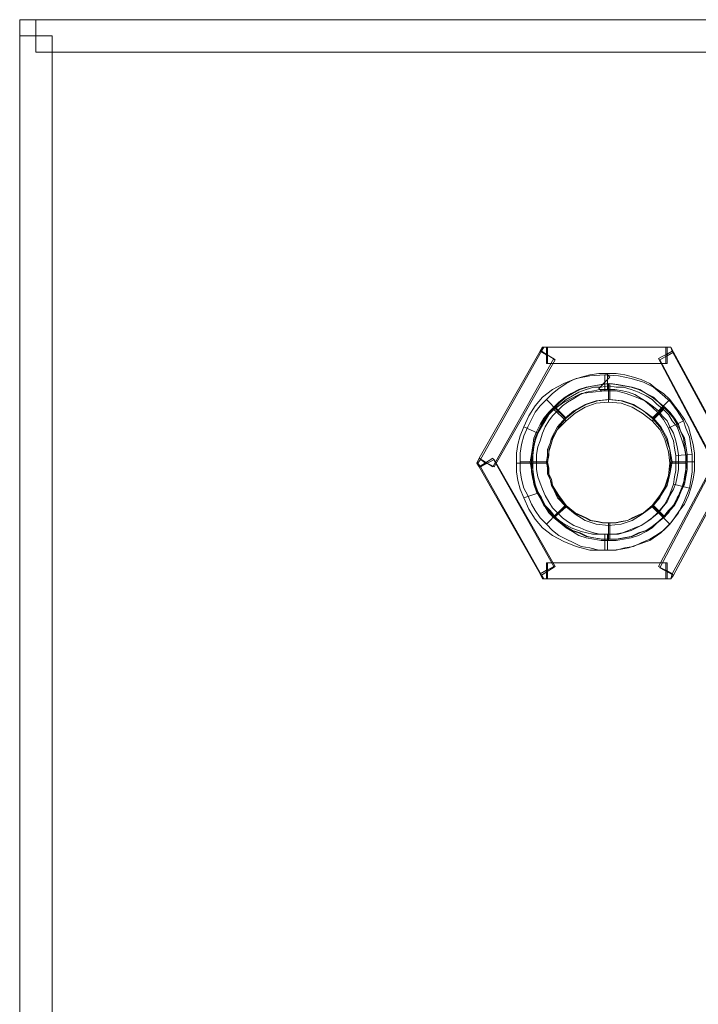
# Model space of a CAD drawing. Units: millimetres. Extents: x 0 to 432, y 0 to 43.
# Drawn here: x 0 to 15, y 21 to 43 of the extents above; entities that cross this region are included whole.
import ezdxf

# ---------------------------------------------------------------- set-up
doc = ezdxf.new("R2010")
doc.units = ezdxf.units.MM
doc.header["$MEASUREMENT"] = 0

msp = doc.modelspace()

# ---------------------------------------------------------------- linework, layer by layer
at = {"color": 7, "lineweight": 20}
for points in [[(0, 42.336), (0, 42.687), (0.351, 42.687), (0.351, 42.336), (0, 42.336), (0, 42.336)], [(0.351, 42.687), (431.649, 42.687), (431.649, 41.985), (0.351, 41.985), (0.351, 42.687), (0.351, 42.687)], [(0, 0.351), (0, 42.336), (0.702, 42.336), (0.702, 0.351), (0, 0.351), (0, 0.351)], [(9.963, 33.183), (11.286, 35.505), (11.583, 35.343), (10.26, 32.994), (9.963, 33.183), (9.963, 33.183)], [(9.99, 33.156), (11.313, 35.505), (11.61, 35.316), (10.287, 32.994), (9.99, 33.156), (9.99, 33.156)], [(11.286, 35.505), (11.34, 35.586), (11.421, 35.586), (11.421, 35.424), (11.286, 35.505), (11.286, 35.505)], [(11.313, 35.505), (11.367, 35.586), (11.448, 35.586), (11.448, 35.397), (11.313, 35.505), (11.313, 35.505)], [(11.421, 35.586), (14.013, 35.586), (14.013, 35.235), (11.421, 35.235), (11.421, 35.586), (11.421, 35.586)], [(11.448, 35.586), (14.04, 35.586), (14.04, 35.235), (11.448, 35.235), (11.448, 35.586), (11.448, 35.586)], [(14.148, 35.505), (15.417, 33.156), (15.093, 32.994), (13.851, 35.343), (14.148, 35.505), (14.148, 35.505)], [(14.175, 35.478), (15.444, 33.156), (15.12, 32.994), (13.878, 35.316), (14.175, 35.478), (14.175, 35.478)], [(14.013, 35.586), (14.121, 35.586), (14.148, 35.505), (14.013, 35.424), (14.013, 35.586), (14.013, 35.586)], [(14.04, 35.586), (14.121, 35.586), (14.175, 35.478), (14.04, 35.397), (14.04, 35.586), (14.04, 35.586)], [(11.421, 34.452), (11.556, 34.587), (11.691, 34.695), (11.853, 34.803), (12.015, 34.884), (12.177, 34.938), (12.366, 34.992), (12.555, 35.019), (12.744, 35.019), (12.744, 34.668), (12.582, 34.668), (12.447, 34.641), (12.285, 34.614), (12.15, 34.56), (12.015, 34.479), (11.88, 34.398), (11.772, 34.317), (11.664, 34.209), (11.421, 34.452), (11.421, 34.452)], [(12.744, 35.019), (12.933, 35.019), (13.122, 34.992), (13.311, 34.938), (13.473, 34.884), (13.662, 34.803), (13.797, 34.695), (13.959, 34.587), (14.094, 34.452), (13.851, 34.209), (13.716, 34.317), (13.608, 34.398), (13.473, 34.479), (13.338, 34.56), (13.203, 34.614), (13.068, 34.641), (12.906, 34.668), (12.744, 34.668), (12.744, 35.019), (12.744, 35.019)], [(12.69, 34.641), (12.42, 34.614), (12.177, 34.587), (11.961, 34.479), (11.772, 34.371), (11.583, 34.236), (11.448, 34.101), (11.34, 33.912), (11.232, 33.723), (10.935, 33.858), (11.043, 34.101), (11.178, 34.317), (11.34, 34.506), (11.556, 34.668), (11.799, 34.803), (12.069, 34.911), (12.366, 34.965), (12.69, 34.992), (12.69, 34.641), (12.69, 34.641)], [(11.583, 34.29), (11.691, 34.398), (11.826, 34.506), (11.961, 34.587), (12.123, 34.668), (12.285, 34.722), (12.447, 34.749), (12.609, 34.776), (12.771, 34.803), (12.771, 34.452), (12.501, 34.425), (12.258, 34.344), (12.015, 34.209), (11.826, 34.047), (11.583, 34.29), (11.583, 34.29)], [(11.61, 34.29), (11.718, 34.398), (11.853, 34.506), (11.988, 34.587), (12.15, 34.668), (12.312, 34.722), (12.447, 34.749), (12.636, 34.776), (12.798, 34.803), (12.798, 34.452), (12.528, 34.425), (12.285, 34.344), (12.042, 34.209), (11.853, 34.047), (11.61, 34.29), (11.61, 34.29)], [(12.555, 34.695), (12.555, 34.695), (12.798, 34.938), (12.798, 34.938), (12.555, 34.695), (12.555, 34.695)], [(12.69, 34.641), (12.609, 34.641), (12.555, 34.695), (12.69, 34.83), (12.69, 34.641), (12.69, 34.641)], [(14.067, 33.831), (13.959, 34.02), (13.851, 34.155), (13.716, 34.29), (13.554, 34.425), (13.365, 34.506), (13.149, 34.587), (12.933, 34.641), (12.69, 34.641), (12.69, 34.992), (12.987, 34.965), (13.257, 34.911), (13.527, 34.83), (13.743, 34.722), (13.932, 34.56), (14.121, 34.398), (14.256, 34.209), (14.391, 33.993), (14.067, 33.831), (14.067, 33.831)], [(12.69, 34.992), (12.744, 34.992), (12.798, 34.938), (12.69, 34.83), (12.69, 34.992), (12.69, 34.992)], [(12.771, 34.803), (12.933, 34.776), (13.095, 34.749), (13.257, 34.722), (13.419, 34.668), (13.581, 34.587), (13.716, 34.506), (13.851, 34.398), (13.959, 34.29), (13.716, 34.047), (13.527, 34.209), (13.284, 34.344), (13.041, 34.425), (12.771, 34.452), (12.771, 34.803), (12.771, 34.803)], [(12.798, 34.803), (12.96, 34.776), (13.122, 34.749), (13.284, 34.722), (13.446, 34.668), (13.581, 34.587), (13.743, 34.506), (13.851, 34.398), (13.986, 34.29), (13.743, 34.047), (13.527, 34.209), (13.311, 34.344), (13.068, 34.425), (12.798, 34.452), (12.798, 34.803), (12.798, 34.803)], [(11.583, 34.236), (11.718, 34.344), (11.853, 34.452), (11.988, 34.533), (12.123, 34.614), (12.285, 34.668), (12.447, 34.722), (12.609, 34.722), (12.771, 34.749), (12.771, 34.398), (12.501, 34.371), (12.258, 34.29), (12.042, 34.155), (11.853, 33.993), (11.583, 34.236), (11.583, 34.236)], [(12.771, 34.749), (12.933, 34.722), (13.095, 34.722), (13.257, 34.668), (13.419, 34.614), (13.581, 34.533), (13.716, 34.452), (13.824, 34.344), (13.959, 34.236), (13.716, 33.993), (13.5, 34.155), (13.284, 34.29), (13.041, 34.371), (12.771, 34.398), (12.771, 34.749), (12.771, 34.749)], [(10.854, 33.102), (10.854, 33.291), (10.881, 33.48), (10.935, 33.669), (11.016, 33.858), (11.097, 34.02), (11.178, 34.182), (11.286, 34.317), (11.421, 34.452), (11.664, 34.209), (11.556, 34.101), (11.475, 33.993), (11.394, 33.858), (11.34, 33.723), (11.286, 33.561), (11.232, 33.426), (11.205, 33.264), (11.205, 33.102), (10.854, 33.102), (10.854, 33.102)], [(14.094, 34.452), (14.202, 34.317), (14.31, 34.182), (14.418, 34.02), (14.499, 33.858), (14.553, 33.669), (14.607, 33.48), (14.634, 33.291), (14.634, 33.102), (14.283, 33.102), (14.283, 33.264), (14.256, 33.426), (14.229, 33.561), (14.175, 33.723), (14.094, 33.858), (14.04, 33.993), (13.932, 34.101), (13.851, 34.209), (14.094, 34.452), (14.094, 34.452)], [(11.07, 33.102), (11.097, 33.264), (11.124, 33.453), (11.151, 33.615), (11.205, 33.75), (11.286, 33.912), (11.367, 34.047), (11.475, 34.182), (11.583, 34.29), (11.826, 34.047), (11.664, 33.858), (11.529, 33.615), (11.502, 33.507), (11.448, 33.372), (11.448, 33.237), (11.421, 33.102), (11.07, 33.102), (11.07, 33.102)], [(11.097, 33.102), (11.124, 33.264), (11.151, 33.453), (11.178, 33.615), (11.232, 33.75), (11.313, 33.912), (11.394, 34.047), (11.502, 34.182), (11.61, 34.29), (11.853, 34.047), (11.691, 33.858), (11.556, 33.615), (11.529, 33.507), (11.475, 33.372), (11.475, 33.237), (11.448, 33.102), (11.097, 33.102), (11.097, 33.102)], [(11.097, 33.075), (11.097, 33.237), (11.124, 33.399), (11.178, 33.561), (11.232, 33.723), (11.313, 33.858), (11.394, 33.993), (11.475, 34.128), (11.583, 34.236), (11.853, 33.993), (11.664, 33.804), (11.556, 33.588), (11.475, 33.318), (11.448, 33.075), (11.097, 33.075), (11.097, 33.075)], [(13.959, 34.29), (14.067, 34.182), (14.175, 34.047), (14.256, 33.912), (14.337, 33.75), (14.391, 33.615), (14.418, 33.453), (14.445, 33.264), (14.472, 33.102), (14.121, 33.102), (14.094, 33.372), (14.013, 33.615), (13.878, 33.858), (13.716, 34.047), (13.959, 34.29), (13.959, 34.29)], [(13.959, 34.236), (14.067, 34.128), (14.148, 33.993), (14.256, 33.858), (14.31, 33.723), (14.364, 33.561), (14.418, 33.399), (14.445, 33.237), (14.445, 33.075), (14.094, 33.075), (14.067, 33.318), (13.986, 33.588), (13.878, 33.804), (13.716, 33.993), (13.959, 34.236), (13.959, 34.236)], [(13.986, 34.29), (14.094, 34.182), (14.202, 34.047), (14.283, 33.912), (14.337, 33.75), (14.418, 33.615), (14.445, 33.453), (14.472, 33.264), (14.472, 33.102), (14.148, 33.102), (14.094, 33.372), (14.04, 33.615), (13.905, 33.858), (13.743, 34.047), (13.986, 34.29), (13.986, 34.29)], [(14.229, 33.237), (14.202, 33.399), (14.175, 33.561), (14.121, 33.696), (14.067, 33.831), (14.391, 33.993), (14.445, 33.831), (14.526, 33.642), (14.553, 33.453), (14.58, 33.264), (14.229, 33.237), (14.229, 33.237)], [(11.232, 33.723), (11.178, 33.561), (11.151, 33.426), (11.124, 33.237), (11.124, 33.075), (10.773, 33.075), (10.773, 33.291), (10.8, 33.48), (10.854, 33.669), (10.935, 33.858), (11.232, 33.723), (11.232, 33.723)], [(9.963, 32.994), (9.909, 33.075), (9.963, 33.183), (10.098, 33.075), (9.963, 32.994), (9.963, 32.994)], [(9.99, 32.994), (9.936, 33.075), (9.99, 33.156), (10.125, 33.075), (9.99, 32.994), (9.99, 32.994)], [(11.286, 30.672), (9.963, 32.994), (10.26, 33.183), (11.583, 30.834), (11.286, 30.672), (11.286, 30.672)], [(11.313, 30.645), (9.99, 32.994), (10.287, 33.156), (11.61, 30.834), (11.313, 30.645), (11.313, 30.645)], [(11.421, 31.752), (11.286, 31.887), (11.178, 32.049), (11.097, 32.184), (11.016, 32.373), (10.935, 32.535), (10.881, 32.724), (10.854, 32.913), (10.854, 33.102), (11.205, 33.102), (11.205, 32.94), (11.232, 32.778), (11.286, 32.643), (11.34, 32.508), (11.394, 32.373), (11.475, 32.238), (11.556, 32.103), (11.664, 31.995), (11.421, 31.752), (11.421, 31.752)], [(11.583, 31.914), (11.475, 32.049), (11.367, 32.157), (11.286, 32.319), (11.205, 32.454), (11.151, 32.616), (11.124, 32.778), (11.097, 32.94), (11.07, 33.102), (11.421, 33.102), (11.448, 32.967), (11.448, 32.832), (11.502, 32.724), (11.529, 32.589), (11.664, 32.373), (11.826, 32.157), (11.583, 31.914), (11.583, 31.914)], [(11.61, 31.914), (11.502, 32.049), (11.394, 32.157), (11.313, 32.319), (11.232, 32.454), (11.178, 32.616), (11.151, 32.778), (11.124, 32.94), (11.097, 33.102), (11.448, 33.102), (11.475, 32.967), (11.475, 32.832), (11.529, 32.724), (11.556, 32.589), (11.691, 32.373), (11.853, 32.157), (11.61, 31.914), (11.61, 31.914)], [(14.472, 33.102), (14.445, 32.94), (14.418, 32.778), (14.391, 32.616), (14.337, 32.454), (14.256, 32.319), (14.175, 32.157), (14.067, 32.049), (13.959, 31.914), (13.716, 32.157), (13.878, 32.373), (14.013, 32.589), (14.094, 32.832), (14.121, 33.102), (14.472, 33.102), (14.472, 33.102)], [(14.472, 33.102), (14.472, 32.94), (14.445, 32.778), (14.418, 32.616), (14.337, 32.454), (14.283, 32.319), (14.202, 32.157), (14.094, 32.049), (13.986, 31.914), (13.743, 32.157), (13.905, 32.373), (14.04, 32.589), (14.094, 32.832), (14.148, 33.102), (14.472, 33.102), (14.472, 33.102)], [(15.417, 32.994), (14.148, 30.672), (13.851, 30.834), (15.093, 33.156), (15.417, 32.994), (15.417, 32.994)], [(14.634, 33.102), (14.634, 32.913), (14.607, 32.724), (14.553, 32.535), (14.499, 32.373), (14.418, 32.184), (14.31, 32.049), (14.202, 31.887), (14.094, 31.752), (13.851, 31.995), (13.932, 32.103), (14.04, 32.238), (14.094, 32.373), (14.175, 32.508), (14.229, 32.643), (14.256, 32.778), (14.283, 32.94), (14.283, 33.102), (14.634, 33.102), (14.634, 33.102)], [(15.444, 32.994), (14.175, 30.645), (13.878, 30.807), (15.12, 33.156), (15.444, 32.994), (15.444, 32.994)], [(14.175, 32.616), (14.202, 32.778), (14.229, 32.913), (14.229, 33.075), (14.229, 33.237), (14.58, 33.264), (14.58, 33.075), (14.58, 32.886), (14.553, 32.697), (14.526, 32.535), (14.175, 32.616), (14.175, 32.616)], [(11.124, 33.075), (11.124, 32.913), (11.151, 32.751), (11.178, 32.589), (11.232, 32.427), (10.935, 32.319), (10.854, 32.508), (10.8, 32.697), (10.773, 32.886), (10.773, 33.075), (11.124, 33.075), (11.124, 33.075)], [(11.583, 31.887), (11.475, 31.995), (11.394, 32.13), (11.313, 32.265), (11.232, 32.427), (11.178, 32.562), (11.124, 32.724), (11.097, 32.886), (11.097, 33.075), (11.448, 33.075), (11.475, 32.805), (11.556, 32.562), (11.664, 32.319), (11.853, 32.13), (11.583, 31.887), (11.583, 31.887)], [(14.445, 33.075), (14.445, 32.886), (14.418, 32.724), (14.364, 32.562), (14.31, 32.427), (14.256, 32.265), (14.148, 32.13), (14.067, 31.995), (13.959, 31.887), (13.716, 32.13), (13.878, 32.319), (13.986, 32.562), (14.067, 32.805), (14.094, 33.075), (14.445, 33.075), (14.445, 33.075)], [(12.69, 31.536), (12.987, 31.536), (13.257, 31.617), (13.473, 31.725), (13.689, 31.86), (13.851, 32.022), (13.986, 32.184), (14.094, 32.4), (14.175, 32.616), (14.526, 32.535), (14.418, 32.265), (14.283, 31.995), (14.121, 31.779), (13.905, 31.563), (13.662, 31.401), (13.365, 31.293), (13.203, 31.239), (13.041, 31.212), (12.879, 31.185), (12.69, 31.185), (12.69, 31.536), (12.69, 31.536)], [(11.232, 32.427), (11.34, 32.265), (11.448, 32.076), (11.583, 31.914), (11.772, 31.779), (11.961, 31.671), (12.177, 31.59), (12.42, 31.536), (12.69, 31.536), (12.69, 31.185), (12.366, 31.185), (12.069, 31.266), (11.799, 31.374), (11.556, 31.509), (11.34, 31.671), (11.178, 31.86), (11.043, 32.076), (10.935, 32.319), (11.232, 32.427), (11.232, 32.427)], [(12.771, 31.428), (12.609, 31.428), (12.447, 31.455), (12.285, 31.482), (12.123, 31.563), (11.961, 31.617), (11.826, 31.698), (11.691, 31.806), (11.583, 31.914), (11.826, 32.157), (12.015, 31.995), (12.258, 31.887), (12.366, 31.833), (12.501, 31.806), (12.636, 31.779), (12.771, 31.779), (12.771, 31.428), (12.771, 31.428)], [(12.771, 31.401), (12.609, 31.401), (12.447, 31.428), (12.285, 31.455), (12.123, 31.509), (11.988, 31.59), (11.853, 31.671), (11.718, 31.779), (11.583, 31.887), (11.853, 32.13), (12.042, 31.968), (12.258, 31.833), (12.501, 31.752), (12.771, 31.725), (12.771, 31.401), (12.771, 31.401)], [(12.798, 31.428), (12.636, 31.428), (12.447, 31.455), (12.312, 31.482), (12.15, 31.563), (11.988, 31.617), (11.853, 31.698), (11.718, 31.806), (11.61, 31.914), (11.853, 32.157), (12.042, 31.995), (12.285, 31.887), (12.393, 31.833), (12.528, 31.806), (12.663, 31.779), (12.798, 31.779), (12.798, 31.428), (12.798, 31.428)], [(13.959, 31.914), (13.851, 31.806), (13.716, 31.698), (13.581, 31.617), (13.419, 31.563), (13.257, 31.482), (13.095, 31.455), (12.933, 31.428), (12.771, 31.428), (12.771, 31.779), (12.906, 31.779), (13.041, 31.806), (13.176, 31.833), (13.284, 31.887), (13.527, 31.995), (13.716, 32.157), (13.959, 31.914), (13.959, 31.914)], [(13.959, 31.887), (13.824, 31.779), (13.716, 31.671), (13.581, 31.59), (13.419, 31.509), (13.257, 31.455), (13.095, 31.428), (12.933, 31.401), (12.771, 31.401), (12.771, 31.725), (13.041, 31.752), (13.284, 31.833), (13.5, 31.968), (13.716, 32.13), (13.959, 31.887), (13.959, 31.887)], [(13.986, 31.914), (13.851, 31.806), (13.743, 31.698), (13.581, 31.617), (13.446, 31.563), (13.284, 31.482), (13.122, 31.455), (12.96, 31.428), (12.798, 31.428), (12.798, 31.779), (12.933, 31.779), (13.068, 31.806), (13.176, 31.833), (13.311, 31.887), (13.527, 31.995), (13.743, 32.157), (13.986, 31.914), (13.986, 31.914)], [(12.744, 31.185), (12.555, 31.185), (12.366, 31.239), (12.177, 31.266), (12.015, 31.347), (11.853, 31.428), (11.691, 31.509), (11.556, 31.617), (11.421, 31.752), (11.664, 31.995), (11.772, 31.887), (11.88, 31.806), (12.015, 31.725), (12.15, 31.671), (12.285, 31.617), (12.447, 31.563), (12.582, 31.536), (12.744, 31.536), (12.744, 31.185), (12.744, 31.185)], [(14.094, 31.752), (13.959, 31.617), (13.797, 31.509), (13.662, 31.428), (13.473, 31.347), (13.311, 31.266), (13.122, 31.239), (12.933, 31.185), (12.744, 31.185), (12.744, 31.536), (12.906, 31.536), (13.068, 31.563), (13.203, 31.617), (13.338, 31.671), (13.473, 31.725), (13.608, 31.806), (13.716, 31.887), (13.851, 31.995), (14.094, 31.752), (14.094, 31.752)], [(11.421, 30.564), (11.34, 30.564), (11.286, 30.672), (11.421, 30.753), (11.421, 30.564), (11.421, 30.564)], [(14.013, 30.564), (11.421, 30.564), (11.421, 30.915), (14.013, 30.915), (14.013, 30.564), (14.013, 30.564)], [(14.04, 30.564), (11.448, 30.564), (11.448, 30.915), (14.04, 30.915), (14.04, 30.564), (14.04, 30.564)], [(14.148, 30.672), (14.121, 30.564), (14.013, 30.564), (14.013, 30.753), (14.148, 30.672), (14.148, 30.672)], [(11.448, 30.564), (11.367, 30.564), (11.313, 30.645), (11.448, 30.726), (11.448, 30.564), (11.448, 30.564)], [(14.175, 30.645), (14.121, 30.564), (14.04, 30.564), (14.04, 30.726), (14.175, 30.645), (14.175, 30.645)]]:
    msp.add_lwpolyline(points, dxfattribs=at)

doc.saveas('drawing.dxf')
